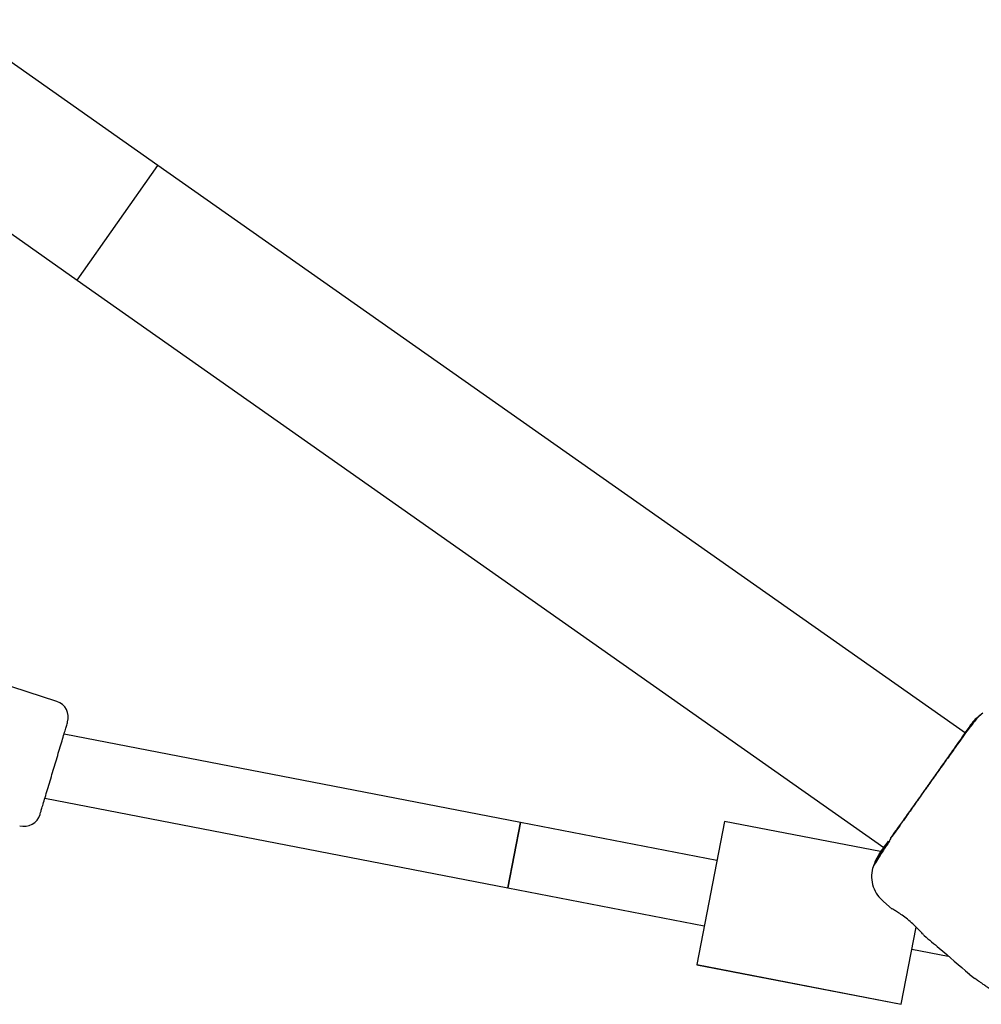
# Model space of a CAD drawing. Units: millimetres. Extents: x 43935 to 56093, y 92000 to 103165.
# Drawn here: x 52579 to 52810, y 95569 to 95805 of the extents above; entities that cross this region are included whole.
import ezdxf

# ---------------------------------------------------------------- set-up
doc = ezdxf.new("R2010")
doc.units = ezdxf.units.MM
doc.header["$LTSCALE"] = 500

msp = doc.modelspace()

# ---------------------------------------------------------------- linework, layer by layer
at = {"color": 7, "linetype": 'Continuous', "lineweight": 25}
for p, q in [((52611.93, 95770.33), (52562.2, 95805.33)), ((52542.81, 95777.77), (52592.54, 95742.77)), ((52592.54, 95742.77), (52611.93, 95770.33)), ((52592.54, 95742.77), (52611.93, 95770.33)), ((52805.77, 95633.92), (52611.93, 95770.33)), ((52592.54, 95742.77), (52786.15, 95606.52)), ((52587.64, 95641.6), (52549.48, 95653.93)), ((52809.93, 95638.76), (52808.83, 95637.87)), ((52808.55, 95637.59), (52807.54, 95636.39)), ((52698.99, 95612.52), (52589.38, 95633.75)), ((52584.78, 95618.34), (52695.95, 95596.82)), ((52695.95, 95596.82), (52698.99, 95612.52)), ((52698.99, 95612.52), (52695.95, 95596.82)), ((52746.12, 95603.4), (52698.99, 95612.52)), ((52747.93, 95612.76), (52741.27, 95578.39)), ((52785.41, 95605.5), (52747.93, 95612.76)), ((52788.33, 95609.57), (52787.7, 95608.69)), ((52784.01, 95602.78), (52783.47, 95601.49)), ((52695.95, 95596.82), (52743.07, 95587.69)), ((52786.09, 95593.49), (52788.21, 95591.72)), ((52790.36, 95568.89), (52793.94, 95587.37)), ((52792.92, 95582.11), (52801.64, 95580.43)), ((52741.27, 95578.39), (52741.26, 95578.34)), ((52741.26, 95578.34), (52790.35, 95568.83)), ((52741.27, 95578.39), (52790.36, 95568.89)), ((52806.71, 95576.09), (52808.01, 95575.06)), ((52790.36, 95568.89), (52790.35, 95568.83))]:
    msp.add_line(p, q, dxfattribs=at)
for centre, start, end in [((52586.41, 95637.79), 343.3871, 72.0896), ((52579.78, 95615.58), 254.6847, 343.3871)]:
    msp.add_arc(centre, 4, start, end, dxfattribs=at)
for points, knots in [([(52809.4, 95638.32), (52809.32, 95638.25), (52809.01, 95638), (52808.23, 95637.13), (52807.12, 95635.77), (52806.25, 95634.58), (52805.82, 95634)], [0, 0, 0, 0, 0.105427, 0.415045, 0.713023, 1, 1, 1, 1]), ([(52586.93, 95625.54), (52587.13, 95626.22), (52587.55, 95627.61), (52588.17, 95629.68), (52588.76, 95631.67), (52589.29, 95633.45), (52589.72, 95634.89), (52590.03, 95635.92), (52590.21, 95636.54), (52590.23, 95636.61), (52590.24, 95636.65)], [0, 0, 0, 0, 0.116516, 0.240011, 0.368641, 0.5, 0.631359, 0.759989, 0.883484, 1, 1, 1, 1]), ([(52807.01, 95635.92), (52806.82, 95635.66), (52806.45, 95635.13), (52805.39, 95633.62), (52804.4, 95632.21), (52803.9, 95631.51)], [0, 0, 0, 0, 0.333512, 0.666508, 1, 1, 1, 1]), ([(52807.54, 95636.4), (52807.35, 95636.13), (52806.98, 95635.61), (52805.9, 95634.1), (52804.9, 95632.7), (52804.4, 95632)], [0, 0, 0, 0, 0.333512, 0.666508, 1, 1, 1, 1]), ([(52808.55, 95637.59), (52808.27, 95637.29), (52807.69, 95636.67), (52806.7, 95635.43), (52805.97, 95634.41), (52805.67, 95634)], [0, 0, 0, 0, 0.367039, 0.742039, 1, 1, 1, 1]), ([(52808.87, 95637.89), (52808.63, 95637.7), (52807.99, 95637.22), (52807.38, 95636.42), (52807.01, 95635.92)], [0, 0, 0, 0, 0.38105, 1, 1, 1, 1]), ([(52803.9, 95631.51), (52803.34, 95630.71), (52802.22, 95629.11), (52800.25, 95626.32), (52798.15, 95623.34), (52795.96, 95620.23), (52793.78, 95617.12), (52791.68, 95614.13), (52789.71, 95611.33), (52788.58, 95609.74), (52788.02, 95608.94)], [0, 0, 0, 0, 0.124908, 0.249844, 0.374593, 0.499792, 0.624956, 0.749662, 0.874775, 1, 1, 1, 1]), ([(52804.4, 95632), (52803.83, 95631.21), (52802.69, 95629.63), (52800.7, 95626.85), (52798.58, 95623.88), (52796.37, 95620.79), (52794.15, 95617.7), (52792.03, 95614.73), (52790.03, 95611.95), (52788.9, 95610.36), (52788.33, 95609.57)], [0, 0, 0, 0, 0.1249084, 0.2498436, 0.374593, 0.4997922, 0.6249561, 0.749662, 0.8747754, 1, 1, 1, 1]), ([(52583.62, 95614.44), (52583.63, 95614.47), (52583.65, 95614.55), (52583.83, 95615.16), (52584.14, 95616.19), (52584.57, 95617.63), (52585.1, 95619.41), (52585.69, 95621.4), (52586.31, 95623.47), (52586.73, 95624.86), (52586.93, 95625.54)], [0, 0, 0, 0, 0.116516, 0.240011, 0.368641, 0.5, 0.631359, 0.759989, 0.883484, 1, 1, 1, 1]), ([(52787.56, 95608.04), (52786.98, 95607.18), (52785.83, 95605.46), (52784.58, 95603.51), (52783.71, 95602.09), (52783.55, 95601.71), (52783.48, 95601.53)], [0, 0, 0, 0, 0.243501, 0.491197, 0.743286, 1, 1, 1, 1]), ([(52787.86, 95608.67), (52787.28, 95607.82), (52786.11, 95606.11), (52784.84, 95604.17), (52783.96, 95602.75), (52783.8, 95602.38), (52783.72, 95602.19)], [0, 0, 0, 0, 0.243501, 0.491197, 0.743286, 1, 1, 1, 1]), ([(52787.22, 95608.02), (52787.11, 95607.87), (52786.52, 95607.04), (52785.78, 95606.01), (52785.14, 95605.12), (52784.89, 95604.77), (52784.97, 95604.88), (52784.97, 95604.88)], [0, 0, 0, 0, 0.068824, 0.37463, 0.681045, 0.988302, 1, 1, 1, 1]), ([(52786.02, 95606.34), (52785.44, 95605.5), (52784.31, 95603.82), (52783.95, 95602.8), (52783.77, 95602.3)], [0, 0, 0, 0, 0.503928, 1, 1, 1, 1]), ([(52783.47, 95601.51), (52783.35, 95600.77), (52783.11, 95599.28), (52783.56, 95597.06), (52784.53, 95595), (52785.61, 95593.96), (52786.15, 95593.44)], [0, 0, 0, 0, 0.249938, 0.500025, 0.750053, 1, 1, 1, 1]), ([(52795.88, 95585.35), (52795.84, 95585.39), (52795.77, 95585.47), (52795.19, 95586.1), (52794.32, 95587.01), (52793.18, 95588.12), (52791.88, 95589.26), (52790.57, 95590.26), (52789.41, 95591.04), (52788.57, 95591.54), (52788.15, 95591.78), (52788.21, 95591.75), (52788.22, 95591.74)], [0, 0, 0, 0, 0.105381, 0.210713, 0.317406, 0.426351, 0.535476, 0.642391, 0.747869, 0.854165, 0.961416, 1, 1, 1, 1]), ([(52795.87, 95585.33), (52797.07, 95584.34), (52800.73, 95581.3), (52804.32, 95578.17), (52806.73, 95576.06)], [0, 0, 0, 0, 0.327389, 1, 1, 1, 1]), ([(52811.47, 95572.62), (52811.19, 95572.82), (52810.63, 95573.21), (52809.85, 95573.76), (52809.19, 95574.23), (52808.66, 95574.6), (52808.29, 95574.86), (52808.05, 95575.03), (52808.02, 95575.05), (52808.01, 95575.06)], [0, 0, 0, 0, 0.144556, 0.287012, 0.430693, 0.57133, 0.714226, 0.856981, 1, 1, 1, 1])]:
    msp.add_open_spline(points, degree=3, knots=knots, dxfattribs=at)

doc.saveas('drawing.dxf')
